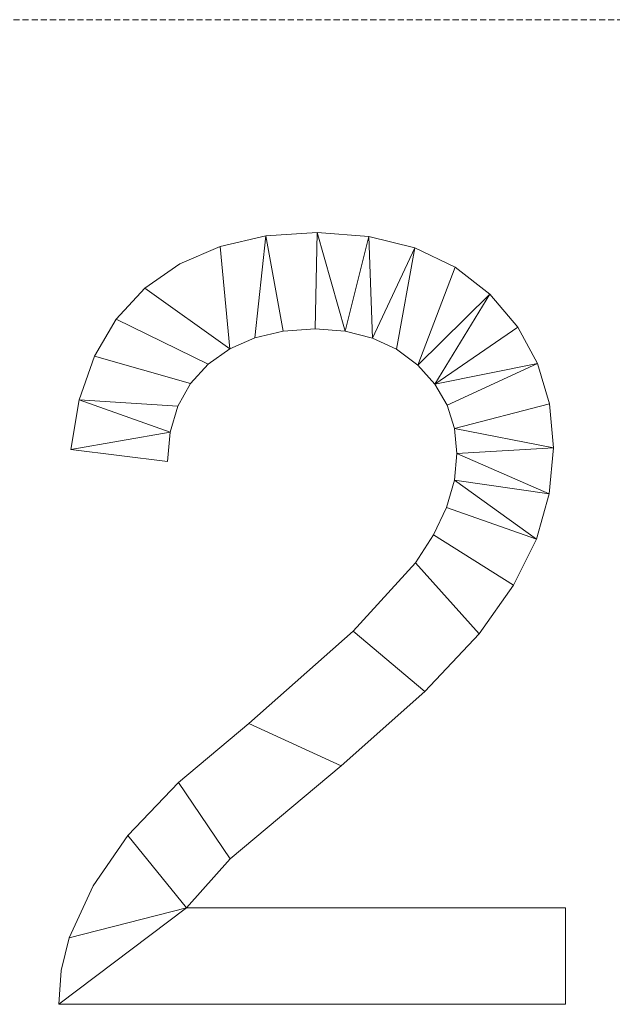
# Model space of a CAD drawing. Units: millimetres. Extents: x -30696 to 10191, y -2014 to 13074.
# Drawn here: x -22926 to -22463, y 10494 to 11263 of the extents above; entities that cross this region are included whole.
import ezdxf

# ---------------------------------------------------------------- set-up
doc = ezdxf.new("R2010")
doc.units = ezdxf.units.MM
doc.linetypes.add('Hidden', pattern=[7.14375, 4.7625, -2.38125])
doc.layers.add('A-DETL', color=90, linetype='Continuous', lineweight=30)
doc.layers.add('A-GENM', color=13, linetype='Continuous', lineweight=30)

msp = doc.modelspace()

# ---------------------------------------------------------------- linework, layer by layer
at = {"layer": 'A-DETL', "linetype": 'Hidden', "lineweight": 9}
msp.add_line((-29695.96, 11263.43), (-21195.96, 11263.43), dxfattribs=at)

# ---------------------------------------------------------------- meshes
at = {"layer": 'A-GENM', "lineweight": 9}
mesh = msp.add_polyface(dxfattribs=at)
corners = [(-22499.74, 10569.84, 150), (-22795.67, 10569.84, 150), (-22761.67, 10608.17, 150), (-22675, 10680.64, 150), (-22609.61, 10738.67, 150), (-22567.06, 10783.87, 150), (-22540.37, 10821.72, 150), (-22522.55, 10857.74, 150), (-22512.51, 10893.15, 150), (-22509.16, 10929.18, 150), (-22512.26, 10963.49, 150), (-22521.58, 10994.89, 150), (-22537.1, 11023.38, 150), (-22558.82, 11048.96, 150), (-22585.88, 11070.08, 150), (-22617.37, 11085.16, 150), (-22653.31, 11094.21, 150), (-22693.69, 11097.23, 150), (-22733.71, 11094.52, 150), (-22769.45, 11086.38, 150), (-22800.92, 11072.81, 150), (-22828.11, 11053.82, 150), (-22850.51, 11029.66, 150), (-22867.61, 11000.59, 150), (-22879.39, 10966.61, 150), (-22885.87, 10927.71, 150), (-22810.53, 10918.29, 150), (-22808.38, 10941.26, 150), (-22802.38, 10961.59, 150), (-22792.53, 10979.3, 150), (-22778.82, 10994.37, 150), (-22761.87, 11006.41, 150), (-22742.3, 11015.01, 150), (-22720.12, 11020.17, 150), (-22695.31, 11021.89, 150), (-22671.76, 11020.13, 150), (-22650.56, 11014.84, 150), (-22631.7, 11006.04, 150), (-22615.18, 10993.71, 150), (-22601.76, 10978.82, 150), (-22592.17, 10962.35, 150), (-22586.42, 10944.28, 150), (-22584.5, 10924.62, 150), (-22586.53, 10903.72, 150), (-22592.61, 10882.53, 150), (-22602.75, 10861.05, 150), (-22616.95, 10839.27, 150), (-22665.68, 10785.97, 150), (-22746.96, 10713.75, 150), (-22801.98, 10667.64, 150), (-22841.36, 10626.42, 150), (-22868.6, 10587.03, 150), (-22887.2, 10546.44, 150), (-22893.63, 10521.02, 150), (-22895.29, 10494.49, 150), (-22499.74, 10494.49, 150)]
mesh.append_faces([[corners[k] for k in face] for face in [(40, 11, 39), (33, 18, 32)]], dxfattribs={"vtx0": -1, "vtx1": -1})
mesh.append_faces([[corners[k] for k in face] for face in [(36, 15, 16, 35), (35, 16, 17, 34), (45, 6, 7, 44), (46, 5, 6, 45), (5, 46, 47, 4), (32, 18, 19, 31), (2, 49, 50, 1)]], dxfattribs={"vtx0": -1, "vtx2": -1})
mesh.append_faces([[corners[k] for k in face] for face in [(39, 11, 12, 13), (31, 19, 20, 21), (1, 52, 53, 54)]], dxfattribs={"vtx0": -1, "vtx3": -1})
mesh.append_faces([[corners[k] for k in face] for face in [(36, 37, 15), (51, 52, 1, 50)]], dxfattribs={"vtx1": -1, "vtx2": -1})
mesh.append_faces([[corners[k] for k in face] for face in [(10, 11, 40, 41), (9, 10, 41, 42), (13, 14, 38, 39), (37, 38, 14, 15), (7, 8, 43, 44), (8, 9, 42, 43), (3, 4, 47, 48), (17, 18, 33, 34), (30, 31, 21, 22), (29, 30, 22, 23), (28, 29, 23, 24), (27, 28, 24, 25), (2, 3, 48, 49)]], dxfattribs={"vtx1": -1, "vtx3": -1})
mesh.append_faces([[corners[k] for k in face] for face in [(55, 0, 1, 54), (25, 26, 27)]], dxfattribs={"vtx2": -1})
mesh = msp.add_polyface(dxfattribs=at)
corners = [(-22499.74, 10569.84), (-22499.74, 10494.49), (-22895.29, 10494.49), (-22893.63, 10521.02), (-22887.2, 10546.44), (-22868.6, 10587.03), (-22841.36, 10626.42), (-22801.98, 10667.64), (-22746.96, 10713.75), (-22665.68, 10785.97), (-22616.95, 10839.27), (-22602.75, 10861.05), (-22592.61, 10882.53), (-22586.53, 10903.72), (-22584.5, 10924.62), (-22586.42, 10944.28), (-22592.17, 10962.35), (-22601.76, 10978.82), (-22615.18, 10993.71), (-22631.7, 11006.04), (-22650.56, 11014.84), (-22671.76, 11020.13), (-22695.31, 11021.89), (-22720.12, 11020.17), (-22742.3, 11015.01), (-22761.87, 11006.41), (-22778.82, 10994.37), (-22792.53, 10979.3), (-22802.38, 10961.59), (-22808.38, 10941.26), (-22810.53, 10918.29), (-22885.87, 10927.71), (-22879.39, 10966.61), (-22867.61, 11000.59), (-22850.51, 11029.66), (-22828.11, 11053.82), (-22800.92, 11072.81), (-22769.45, 11086.38), (-22733.71, 11094.52), (-22693.69, 11097.23), (-22653.31, 11094.21), (-22617.37, 11085.16), (-22585.88, 11070.08), (-22558.82, 11048.96), (-22537.1, 11023.38), (-22521.58, 10994.89), (-22512.26, 10963.49), (-22509.16, 10929.18), (-22512.51, 10893.15), (-22522.55, 10857.74), (-22540.37, 10821.72), (-22567.06, 10783.87), (-22609.61, 10738.67), (-22675, 10680.64), (-22761.67, 10608.17), (-22795.67, 10569.84)]
mesh.append_faces([[corners[k] for k in face] for face in [(24, 38, 23), (22, 39, 21), (43, 18, 42)]], dxfattribs={"vtx0": -1, "vtx1": -1})
mesh.append_faces([[corners[k] for k in face] for face in [(26, 34, 35, 25), (28, 32, 33, 27), (27, 33, 34, 26), (23, 38, 39, 22), (54, 7, 8, 53), (53, 8, 9, 52), (32, 28, 29), (40, 20, 21, 39), (20, 40, 41, 19), (42, 18, 19, 41), (17, 44, 45, 16), (46, 15, 16, 45), (15, 46, 47)]], dxfattribs={"vtx0": -1, "vtx2": -1})
mesh.append_faces([[corners[k] for k in face] for face in [(25, 35, 36, 37), (55, 2, 3, 4), (55, 4, 5, 6)]], dxfattribs={"vtx0": -1, "vtx3": -1})
mesh.append_faces([[corners[k] for k in face] for face in [(1, 2, 55, 0)]], dxfattribs={"vtx1": -1})
mesh.append_faces([[corners[k] for k in face] for face in [(12, 13, 49)]], dxfattribs={"vtx1": -1, "vtx2": -1})
mesh.append_faces([[corners[k] for k in face] for face in [(37, 38, 24, 25), (6, 7, 54, 55), (17, 18, 43, 44), (13, 14, 48, 49), (11, 12, 49, 50), (51, 52, 9, 10), (10, 11, 50, 51), (47, 48, 14, 15)]], dxfattribs={"vtx1": -1, "vtx3": -1})
mesh.append_faces([[corners[k] for k in face] for face in [(29, 30, 31, 32)]], dxfattribs={"vtx3": -1})
mesh = msp.add_polyface(dxfattribs=at)
corners = [(-22733.71, 11094.52, 150), (-22693.69, 11097.23, 150), (-22693.69, 11097.23), (-22733.71, 11094.52)]
mesh.append_faces([[corners[k] for k in face] for face in [(0, 1, 2, 3)]])
mesh = msp.add_polyface(dxfattribs=at)
corners = [(-22693.69, 11097.23, 150), (-22653.31, 11094.21, 150), (-22653.31, 11094.21), (-22693.69, 11097.23)]
mesh.append_faces([[corners[k] for k in face] for face in [(3, 0, 1, 2)]])
mesh = msp.add_polyface(dxfattribs=at)
corners = [(-22769.45, 11086.38, 150), (-22733.71, 11094.52, 150), (-22733.71, 11094.52), (-22769.45, 11086.38)]
mesh.append_faces([[corners[k] for k in face] for face in [(0, 1, 2, 3)]])
mesh = msp.add_polyface(dxfattribs=at)
corners = [(-22653.31, 11094.21, 150), (-22617.37, 11085.16, 150), (-22617.37, 11085.16), (-22653.31, 11094.21)]
mesh.append_faces([[corners[k] for k in face] for face in [(0, 1, 2, 3)]])
mesh = msp.add_polyface(dxfattribs=at)
corners = [(-22800.92, 11072.81, 150), (-22769.45, 11086.38, 150), (-22769.45, 11086.38), (-22800.92, 11072.81)]
mesh.append_faces([[corners[k] for k in face] for face in [(0, 1, 2, 3)]])
mesh = msp.add_polyface(dxfattribs=at)
corners = [(-22617.37, 11085.16, 150), (-22585.88, 11070.08, 150), (-22585.88, 11070.08), (-22617.37, 11085.16)]
mesh.append_faces([[corners[k] for k in face] for face in [(3, 0, 1, 2)]])
mesh = msp.add_polyface(dxfattribs=at)
corners = [(-22828.11, 11053.82, 150), (-22800.92, 11072.81, 150), (-22800.92, 11072.81), (-22828.11, 11053.82)]
mesh.append_faces([[corners[k] for k in face] for face in [(0, 1, 2, 3)]])
mesh = msp.add_polyface(dxfattribs=at)
corners = [(-22585.88, 11070.08, 150), (-22558.82, 11048.96, 150), (-22558.82, 11048.96), (-22585.88, 11070.08)]
mesh.append_faces([[corners[k] for k in face] for face in [(3, 0, 1, 2)]])
mesh = msp.add_polyface(dxfattribs=at)
corners = [(-22850.51, 11029.66, 150), (-22828.11, 11053.82, 150), (-22828.11, 11053.82), (-22850.51, 11029.66)]
mesh.append_faces([[corners[k] for k in face] for face in [(0, 1, 2, 3)]])
mesh = msp.add_polyface(dxfattribs=at)
corners = [(-22558.82, 11048.96, 150), (-22537.1, 11023.38, 150), (-22537.1, 11023.38), (-22558.82, 11048.96)]
mesh.append_faces([[corners[k] for k in face] for face in [(3, 0, 1, 2)]])
mesh = msp.add_polyface(dxfattribs=at)
corners = [(-22867.61, 11000.59, 150), (-22850.51, 11029.66, 150), (-22850.51, 11029.66), (-22867.61, 11000.59)]
mesh.append_faces([[corners[k] for k in face] for face in [(0, 1, 2, 3)]])
mesh = msp.add_polyface(dxfattribs=at)
corners = [(-22720.12, 11020.17, 150), (-22742.3, 11015.01, 150), (-22742.3, 11015.01), (-22720.12, 11020.17)]
mesh.append_faces([[corners[k] for k in face] for face in [(0, 1, 2, 3)]])
mesh = msp.add_polyface(dxfattribs=at)
corners = [(-22695.31, 11021.89, 150), (-22720.12, 11020.17, 150), (-22720.12, 11020.17), (-22695.31, 11021.89)]
mesh.append_faces([[corners[k] for k in face] for face in [(3, 0, 1, 2)]])
mesh = msp.add_polyface(dxfattribs=at)
corners = [(-22671.76, 11020.13, 150), (-22695.31, 11021.89, 150), (-22695.31, 11021.89), (-22671.76, 11020.13)]
mesh.append_faces([[corners[k] for k in face] for face in [(3, 0, 1, 2)]])
mesh = msp.add_polyface(dxfattribs=at)
corners = [(-22650.56, 11014.84, 150), (-22671.76, 11020.13, 150), (-22671.76, 11020.13), (-22650.56, 11014.84)]
mesh.append_faces([[corners[k] for k in face] for face in [(3, 0, 1, 2)]])
mesh = msp.add_polyface(dxfattribs=at)
corners = [(-22537.1, 11023.38, 150), (-22521.58, 10994.89, 150), (-22521.58, 10994.89), (-22537.1, 11023.38)]
mesh.append_faces([[corners[k] for k in face] for face in [(3, 0, 1, 2)]])
mesh = msp.add_polyface(dxfattribs=at)
corners = [(-22742.3, 11015.01, 150), (-22761.87, 11006.41, 150), (-22761.87, 11006.41), (-22742.3, 11015.01)]
mesh.append_faces([[corners[k] for k in face] for face in [(0, 1, 2, 3)]])
mesh = msp.add_polyface(dxfattribs=at)
corners = [(-22631.7, 11006.04, 150), (-22650.56, 11014.84, 150), (-22650.56, 11014.84), (-22631.7, 11006.04)]
mesh.append_faces([[corners[k] for k in face] for face in [(3, 0, 1, 2)]])
mesh = msp.add_polyface(dxfattribs=at)
corners = [(-22761.87, 11006.41, 150), (-22778.82, 10994.37, 150), (-22778.82, 10994.37), (-22761.87, 11006.41)]
mesh.append_faces([[corners[k] for k in face] for face in [(0, 1, 2, 3)]])
mesh = msp.add_polyface(dxfattribs=at)
corners = [(-22615.18, 10993.71, 150), (-22631.7, 11006.04, 150), (-22631.7, 11006.04), (-22615.18, 10993.71)]
mesh.append_faces([[corners[k] for k in face] for face in [(3, 0, 1, 2)]])
mesh = msp.add_polyface(dxfattribs=at)
corners = [(-22879.39, 10966.61, 150), (-22867.61, 11000.59, 150), (-22867.61, 11000.59), (-22879.39, 10966.61)]
mesh.append_faces([[corners[k] for k in face] for face in [(3, 0, 1, 2)]])
mesh = msp.add_polyface(dxfattribs=at)
corners = [(-22778.82, 10994.37, 150), (-22792.53, 10979.3, 150), (-22792.53, 10979.3), (-22778.82, 10994.37)]
mesh.append_faces([[corners[k] for k in face] for face in [(3, 0, 1, 2)]])
mesh = msp.add_polyface(dxfattribs=at)
corners = [(-22601.76, 10978.82, 150), (-22615.18, 10993.71, 150), (-22615.18, 10993.71), (-22601.76, 10978.82)]
mesh.append_faces([[corners[k] for k in face] for face in [(0, 1, 2, 3)]])
mesh = msp.add_polyface(dxfattribs=at)
corners = [(-22521.58, 10994.89, 150), (-22512.26, 10963.49, 150), (-22512.26, 10963.49), (-22521.58, 10994.89)]
mesh.append_faces([[corners[k] for k in face] for face in [(3, 0, 1, 2)]])
mesh = msp.add_polyface(dxfattribs=at)
corners = [(-22792.53, 10979.3, 150), (-22802.38, 10961.59, 150), (-22802.38, 10961.59), (-22792.53, 10979.3)]
mesh.append_faces([[corners[k] for k in face] for face in [(0, 1, 2, 3)]])
mesh = msp.add_polyface(dxfattribs=at)
corners = [(-22592.17, 10962.35, 150), (-22601.76, 10978.82, 150), (-22601.76, 10978.82), (-22592.17, 10962.35)]
mesh.append_faces([[corners[k] for k in face] for face in [(3, 0, 1, 2)]])
mesh = msp.add_polyface(dxfattribs=at)
corners = [(-22885.87, 10927.71, 150), (-22879.39, 10966.61, 150), (-22879.39, 10966.61), (-22885.87, 10927.71)]
mesh.append_faces([[corners[k] for k in face] for face in [(3, 0, 1, 2)]])
mesh = msp.add_polyface(dxfattribs=at)
corners = [(-22802.38, 10961.59, 150), (-22808.38, 10941.26, 150), (-22808.38, 10941.26), (-22802.38, 10961.59)]
mesh.append_faces([[corners[k] for k in face] for face in [(3, 0, 1, 2)]])
mesh = msp.add_polyface(dxfattribs=at)
corners = [(-22586.42, 10944.28, 150), (-22592.17, 10962.35, 150), (-22592.17, 10962.35), (-22586.42, 10944.28)]
mesh.append_faces([[corners[k] for k in face] for face in [(3, 0, 1, 2)]])
mesh = msp.add_polyface(dxfattribs=at)
corners = [(-22512.26, 10963.49, 150), (-22509.16, 10929.18, 150), (-22509.16, 10929.18), (-22512.26, 10963.49)]
mesh.append_faces([[corners[k] for k in face] for face in [(0, 1, 2, 3)]])
mesh = msp.add_polyface(dxfattribs=at)
corners = [(-22584.5, 10924.62, 150), (-22586.42, 10944.28, 150), (-22586.42, 10944.28), (-22584.5, 10924.62)]
mesh.append_faces([[corners[k] for k in face] for face in [(3, 0, 1, 2)]])
mesh = msp.add_polyface(dxfattribs=at)
corners = [(-22808.38, 10941.26, 150), (-22810.53, 10918.29, 150), (-22810.53, 10918.29), (-22808.38, 10941.26)]
mesh.append_faces([[corners[k] for k in face] for face in [(3, 0, 1, 2)]])
mesh = msp.add_polyface(dxfattribs=at)
corners = [(-22810.53, 10918.29, 150), (-22885.87, 10927.71, 150), (-22885.87, 10927.71), (-22810.53, 10918.29)]
mesh.append_faces([[corners[k] for k in face] for face in [(0, 1, 2, 3)]])
mesh = msp.add_polyface(dxfattribs=at)
corners = [(-22509.16, 10929.18, 150), (-22512.51, 10893.15, 150), (-22512.51, 10893.15), (-22509.16, 10929.18)]
mesh.append_faces([[corners[k] for k in face] for face in [(0, 1, 2, 3)]])
mesh = msp.add_polyface(dxfattribs=at)
corners = [(-22586.53, 10903.72, 150), (-22584.5, 10924.62, 150), (-22584.5, 10924.62), (-22586.53, 10903.72)]
mesh.append_faces([[corners[k] for k in face] for face in [(0, 1, 2, 3)]])
mesh = msp.add_polyface(dxfattribs=at)
corners = [(-22592.61, 10882.53, 150), (-22586.53, 10903.72, 150), (-22586.53, 10903.72), (-22592.61, 10882.53)]
mesh.append_faces([[corners[k] for k in face] for face in [(0, 1, 2, 3)]])
mesh = msp.add_polyface(dxfattribs=at)
corners = [(-22512.51, 10893.15, 150), (-22522.55, 10857.74, 150), (-22522.55, 10857.74), (-22512.51, 10893.15)]
mesh.append_faces([[corners[k] for k in face] for face in [(0, 1, 2, 3)]])
mesh = msp.add_polyface(dxfattribs=at)
corners = [(-22602.75, 10861.05, 150), (-22592.61, 10882.53, 150), (-22592.61, 10882.53), (-22602.75, 10861.05)]
mesh.append_faces([[corners[k] for k in face] for face in [(3, 0, 1, 2)]])
mesh = msp.add_polyface(dxfattribs=at)
corners = [(-22616.95, 10839.27, 150), (-22602.75, 10861.05, 150), (-22602.75, 10861.05), (-22616.95, 10839.27)]
mesh.append_faces([[corners[k] for k in face] for face in [(3, 0, 1, 2)]])
mesh = msp.add_polyface(dxfattribs=at)
corners = [(-22522.55, 10857.74, 150), (-22540.37, 10821.72, 150), (-22540.37, 10821.72), (-22522.55, 10857.74)]
mesh.append_faces([[corners[k] for k in face] for face in [(0, 1, 2, 3)]])
mesh = msp.add_polyface(dxfattribs=at)
corners = [(-22665.68, 10785.97, 150), (-22616.95, 10839.27, 150), (-22616.95, 10839.27), (-22665.68, 10785.97)]
mesh.append_faces([[corners[k] for k in face] for face in [(0, 1, 2, 3)]])
mesh = msp.add_polyface(dxfattribs=at)
corners = [(-22540.37, 10821.72, 150), (-22567.06, 10783.87, 150), (-22567.06, 10783.87), (-22540.37, 10821.72)]
mesh.append_faces([[corners[k] for k in face] for face in [(3, 0, 1, 2)]])
mesh = msp.add_polyface(dxfattribs=at)
corners = [(-22746.96, 10713.75, 150), (-22665.68, 10785.97, 150), (-22665.68, 10785.97), (-22746.96, 10713.75)]
mesh.append_faces([[corners[k] for k in face] for face in [(0, 1, 2, 3)]])
mesh = msp.add_polyface(dxfattribs=at)
corners = [(-22567.06, 10783.87, 150), (-22609.61, 10738.67, 150), (-22609.61, 10738.67), (-22567.06, 10783.87)]
mesh.append_faces([[corners[k] for k in face] for face in [(0, 1, 2, 3)]])
mesh = msp.add_polyface(dxfattribs=at)
corners = [(-22609.61, 10738.67, 150), (-22675, 10680.64, 150), (-22675, 10680.64), (-22609.61, 10738.67)]
mesh.append_faces([[corners[k] for k in face] for face in [(3, 0, 1, 2)]])
mesh = msp.add_polyface(dxfattribs=at)
corners = [(-22801.98, 10667.64, 150), (-22746.96, 10713.75, 150), (-22746.96, 10713.75), (-22801.98, 10667.64)]
mesh.append_faces([[corners[k] for k in face] for face in [(3, 0, 1, 2)]])
mesh = msp.add_polyface(dxfattribs=at)
corners = [(-22675, 10680.64, 150), (-22761.67, 10608.17, 150), (-22761.67, 10608.17), (-22675, 10680.64)]
mesh.append_faces([[corners[k] for k in face] for face in [(0, 1, 2, 3)]])
mesh = msp.add_polyface(dxfattribs=at)
corners = [(-22841.36, 10626.42, 150), (-22801.98, 10667.64, 150), (-22801.98, 10667.64), (-22841.36, 10626.42)]
mesh.append_faces([[corners[k] for k in face] for face in [(0, 1, 2, 3)]])
mesh = msp.add_polyface(dxfattribs=at)
corners = [(-22868.6, 10587.03, 150), (-22841.36, 10626.42, 150), (-22841.36, 10626.42), (-22868.6, 10587.03)]
mesh.append_faces([[corners[k] for k in face] for face in [(0, 1, 2, 3)]])
mesh = msp.add_polyface(dxfattribs=at)
corners = [(-22761.67, 10608.17, 150), (-22795.67, 10569.84, 150), (-22795.67, 10569.84), (-22761.67, 10608.17)]
mesh.append_faces([[corners[k] for k in face] for face in [(3, 0, 1, 2)]])
mesh = msp.add_polyface(dxfattribs=at)
corners = [(-22887.2, 10546.44, 150), (-22868.6, 10587.03, 150), (-22868.6, 10587.03), (-22887.2, 10546.44)]
mesh.append_faces([[corners[k] for k in face] for face in [(0, 1, 2, 3)]])
mesh = msp.add_polyface(dxfattribs=at)
corners = [(-22795.67, 10569.84, 150), (-22499.74, 10569.84, 150), (-22499.74, 10569.84), (-22795.67, 10569.84)]
mesh.append_faces([[corners[k] for k in face] for face in [(0, 1, 2, 3)]])
mesh = msp.add_polyface(dxfattribs=at)
corners = [(-22499.74, 10569.84, 150), (-22499.74, 10494.49, 150), (-22499.74, 10494.49), (-22499.74, 10569.84)]
mesh.append_faces([[corners[k] for k in face] for face in [(3, 0, 1, 2)]])
mesh = msp.add_polyface(dxfattribs=at)
corners = [(-22893.63, 10521.02, 150), (-22887.2, 10546.44, 150), (-22887.2, 10546.44), (-22893.63, 10521.02)]
mesh.append_faces([[corners[k] for k in face] for face in [(3, 0, 1, 2)]])
mesh = msp.add_polyface(dxfattribs=at)
corners = [(-22895.29, 10494.49, 150), (-22893.63, 10521.02, 150), (-22893.63, 10521.02), (-22895.29, 10494.49)]
mesh.append_faces([[corners[k] for k in face] for face in [(0, 1, 2, 3)]])
mesh = msp.add_polyface(dxfattribs=at)
corners = [(-22499.74, 10494.49, 150), (-22895.29, 10494.49, 150), (-22895.29, 10494.49), (-22499.74, 10494.49)]
mesh.append_faces([[corners[k] for k in face] for face in [(0, 1, 2, 3)]])

doc.saveas('drawing.dxf')
